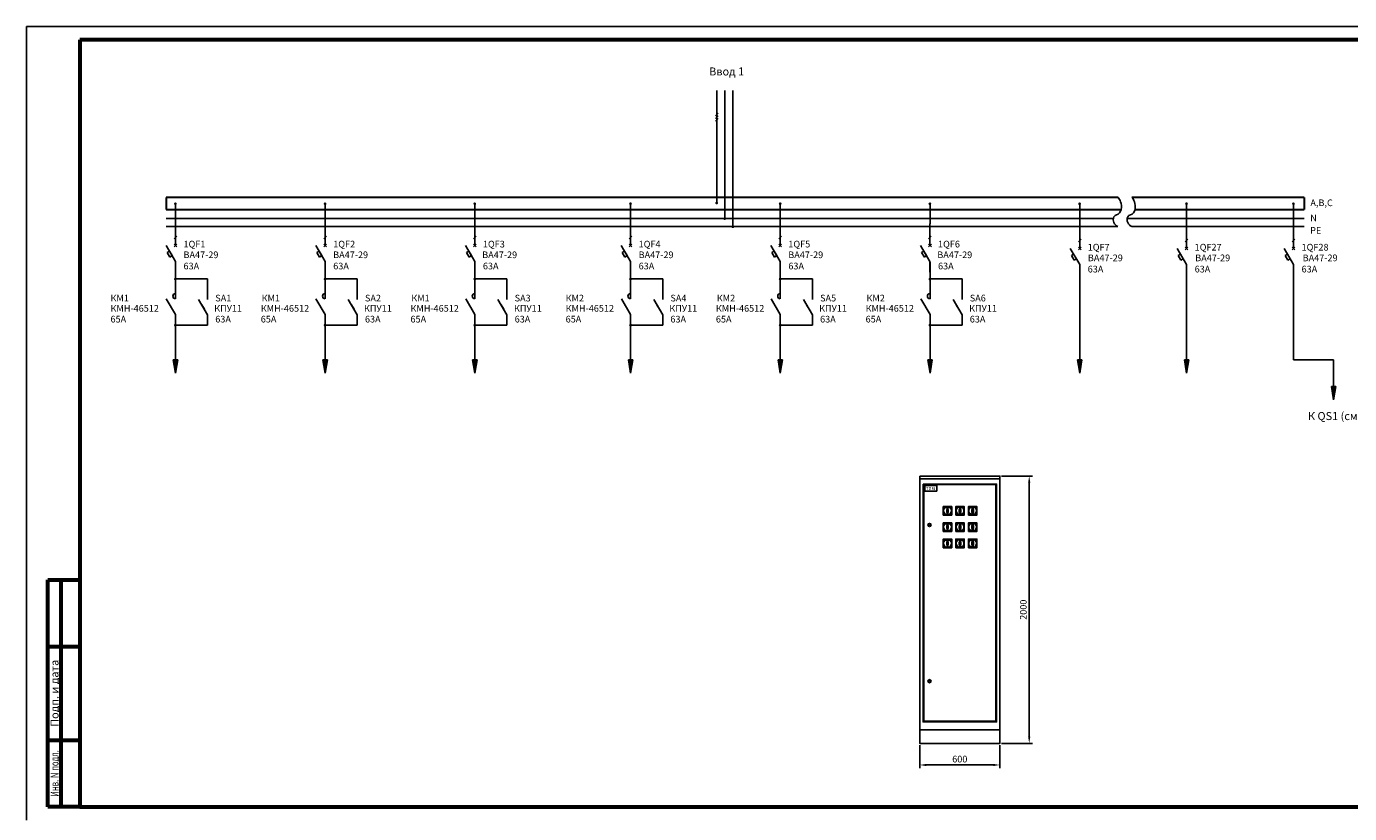
# Model space of a CAD drawing. Units: millimetres. Extents: x 42516 to 43315, y 12918 to 13512.
# Drawn here: x 42516 to 43011, y 13218 to 13512 of the extents above; entities that cross this region are included whole.
import ezdxf
from ezdxf.enums import TextEntityAlignment as Align

# ---------------------------------------------------------------- set-up
doc = ezdxf.new("R2010")
doc.units = ezdxf.units.MM
doc.linetypes.add('HIDDEN', pattern=[0.375, 0.25, -0.125])
doc.layers.add('Штамп', color=7, linetype='Continuous', lineweight=18)
doc.layers.add('Электрические линии', color=7, linetype='Continuous', lineweight=25)
doc.styles.add('GOST 2.304', font='CS_Gost2304.shx', dxfattribs={"oblique": 15, "height": 2.5})
doc.styles.get("Standard").update_dxf_attribs({"font": 'arial.ttf'})
doc.dimstyles.new('ISO-25', dxfattribs={"dimtxt": 2.5, "dimasz": 2.5, "dimexe": 1.25, "dimexo": 0.625, "dimtad": 1, "dimdec": 0, "dimlfac": 20, "dimtxsty": 'GOST 2.304', "dimcen": 2.5, "dimadec": 0, "dimazin": 0, "dimtfac": 1, "dimtdec": 0, "dimtmove": 0, "dimatfit": 3, "dimfxl": 1, "dimarcsym": 0})

# ---------------------------------------------------------------- blocks, each defined once
blk = doc.blocks.new('вык.авт')
for p, q in [((1.4, -4.12), (1.4, -0.12)), ((1.4, -8.12), (1.4, -4.12)), ((-2.11, -8.12), (1.4, -14.12)), ((0.9, -8.62), (1.9, -7.62)), ((0.9, -7.62), (1.9, -8.62)), ((0.9, -8.62), (1.9, -7.62)), ((-0.86, -10.26), (-1.72, -10.76)), ((-1.72, -10.76), (-0.71, -12.49)), ((0.15, -11.98), (-0.86, -10.26)), ((-0.71, -12.49), (0.15, -11.98)), ((1.4, -14.12), (1.4, -18.12))]:
    blk.add_line(p, q)
at = {"oblique": 10}
for tag, p in [('ПРИМЕЧАНИЕ', (4.4, -5.09)), ('ПОЗИЦИЯ', (4.4, -8.91)), ('МАРКА', (13.82, -12.91)), ('НОМ_ЗНАЧЕНИЕ', (4.4, -17.12))]:
    blk.add_attdef(tag, p, '', height=3, dxfattribs=at)
blk = doc.blocks.new('12')
for p, q in [((-3.5, -4), (0, -10)), ((0, -4), (0, 0)), ((0, -10), (0, -14))]:
    blk.add_line(p, q)
blk.add_arc((0, -3), 1, 90, 270)
at = {"oblique": 10}
for tag, p in [('ПРИМЕЧАНИЕ', (-24.18, -1.97)), ('ПОЗИЦИЯ', (-24.18, -5.8)), ('МАРКА', (-24.52, -14.17)), ('НОМ_ЗНАЧЕНИЕ', (-24.52, -19.24))]:
    blk.add_attdef(tag, p, '', height=3, dxfattribs=at)
blk = doc.blocks.new('13')
for p, q in [((1.4, -4.12), (1.4, -0.12)), ((1.4, -8.12), (1.4, -4.12)), ((-2.11, -8.12), (1.4, -14.12)), ((0.15, -11.98), (-0.86, -10.26)), ((1.4, -14.12), (1.4, -18.12))]:
    blk.add_line(p, q)
at = {"oblique": 10}
for tag, p in [('ПРИМЕЧАНИЕ', (4.4, -5.09)), ('ПОЗИЦИЯ', (4.4, -8.91)), ('МАРКА', (13.82, -12.91)), ('НОМ_ЗНАЧЕНИЕ', (4.4, -17.12))]:
    blk.add_attdef(tag, p, '', height=3, dxfattribs=at)
blk = doc.blocks.new('3 фазы')
for p, q in [((2643.65, 2295.35), (2642.65, 2294.36)), ((2643.65, 2294.35), (2642.65, 2293.36)), ((2643.65, 2293.35), (2642.65, 2292.36)), ((2643.16, 2294.4), (2643.16, 2293.37))]:
    blk.add_line(p, q)
blk = doc.blocks.new('*D5')
at = {"color": 0, "lineweight": -2, "transparency": 16777216}
for p, q in [((42881.21, 13343.93), (42892.8, 13343.93)), ((42891.55, 13341.43), (42891.55, 13246.43)), ((42881.21, 13243.93), (42892.8, 13243.93))]:
    blk.add_line(p, q, dxfattribs=at)
at = {"color": 0, "transparency": 16777216}
for points in [[(42891.13, 13341.43), (42891.97, 13341.43), (42891.55, 13343.93)], [(42891.13, 13246.43), (42891.97, 13246.43), (42891.55, 13243.93)]]:
    blk.add_solid(points, dxfattribs=at)
at = {"layer": 'Defpoints', "color": 0, "transparency": 16777216}
for p in [(42880.58, 13343.93), (42880.58, 13243.93), (42891.55, 13243.93)]:
    blk.add_point(p, dxfattribs=at)
at = {"color": 0, "transparency": 16777216, "insert": (42889.67, 13293.93), "char_height": 2.5, "attachment_point": 5, "rotation": 90, "style": 'GOST 2.304'}
blk.add_mtext('2000', dxfattribs=at)
blk = doc.blocks.new('*D6')
at = {"color": 0, "lineweight": -2, "transparency": 16777216}
for p, q in [((42850.58, 13243.3), (42850.58, 13234.59)), ((42880.58, 13243.3), (42880.58, 13234.59)), ((42853.08, 13235.84), (42878.08, 13235.84))]:
    blk.add_line(p, q, dxfattribs=at)
at = {"color": 0, "transparency": 16777216}
for points in [[(42853.08, 13236.25), (42853.08, 13235.42), (42850.58, 13235.84)], [(42878.08, 13236.25), (42878.08, 13235.42), (42880.58, 13235.84)]]:
    blk.add_solid(points, dxfattribs=at)
at = {"layer": 'Defpoints', "color": 0, "transparency": 16777216}
for p in [(42850.58, 13243.93), (42880.58, 13243.93), (42880.58, 13235.84)]:
    blk.add_point(p, dxfattribs=at)
at = {"color": 0, "transparency": 16777216, "insert": (42865.58, 13237.71), "char_height": 2.5, "attachment_point": 5, "style": 'GOST 2.304'}
blk.add_mtext('600', dxfattribs=at)

msp = doc.modelspace()

# ---------------------------------------------------------------- hatches: boundary and pattern name
for points in [[(42572.177, 13382.452), (42573.01, 13387.452), (42571.344, 13387.452)], [(42628.177, 13382.452), (42629.01, 13387.452), (42627.344, 13387.452)], [(42684.177, 13382.452), (42685.01, 13387.452), (42683.344, 13387.452)], [(42742.434, 13382.452), (42743.267, 13387.452), (42741.6, 13387.452)], [(42798.434, 13382.452), (42799.267, 13387.452), (42797.6, 13387.452)], [(42854.434, 13382.452), (42855.267, 13387.452), (42853.6, 13387.452)], [(42910.434, 13382.452), (42911.267, 13387.452), (42909.6, 13387.452)], [(42950.434, 13382.452), (42951.267, 13387.452), (42949.6, 13387.452)], [(43005.434, 13372.452), (43006.267, 13377.452), (43004.6, 13377.452)]]:
    msp.add_hatch(color=256).paths.add_polyline_path(points)
at = {"layer": 'Электрические линии', "lineweight": 25, "ltscale": 100}
h = msp.add_hatch(color=256, dxfattribs=at)
edge = h.paths.add_edge_path()
edge.add_arc((42572.136, 13445.825), 0.532, 0, 360)
h = msp.add_hatch(color=256, dxfattribs=at)
edge = h.paths.add_edge_path()
edge.add_arc((42628.136, 13445.825), 0.532, 0, 360)
h = msp.add_hatch(color=256, dxfattribs=at)
edge = h.paths.add_edge_path()
edge.add_arc((42684.136, 13445.825), 0.532, 0, 360)
h = msp.add_hatch(color=256, dxfattribs=at)
edge = h.paths.add_edge_path()
edge.add_arc((42742.393, 13445.825), 0.532, 0, 360)
h = msp.add_hatch(color=256, dxfattribs=at)
edge = h.paths.add_edge_path()
edge.add_arc((42774.638, 13446.097), 0.532, 0, 360)
h = msp.add_hatch(color=256, dxfattribs=at)
edge = h.paths.add_edge_path()
edge.add_arc((42798.393, 13445.825), 0.532, 0, 360)
h = msp.add_hatch(color=256, dxfattribs=at)
edge = h.paths.add_edge_path()
edge.add_arc((42854.393, 13445.825), 0.532, 0, 360)
h = msp.add_hatch(color=256, dxfattribs=at)
edge = h.paths.add_edge_path()
edge.add_arc((42910.393, 13445.825), 0.532, 0, 360)
h = msp.add_hatch(color=256, dxfattribs=at)
edge = h.paths.add_edge_path()
edge.add_arc((42950.393, 13445.825), 0.532, 0, 360)
h = msp.add_hatch(color=256, dxfattribs=at)
edge = h.paths.add_edge_path()
edge.add_arc((42990.393, 13445.825), 0.532, 0, 360)
h = msp.add_hatch(color=256, dxfattribs=at)
edge = h.paths.add_edge_path()
edge.add_arc((42777.638, 13440.229), 0.532, 0, 360)
h = msp.add_hatch(color=256, dxfattribs=at)
edge = h.paths.add_edge_path()
edge.add_arc((42780.638, 13437.229), 0.532, 0, 360)
h = msp.add_hatch(color=256, dxfattribs=at)
edge = h.paths.add_edge_path()
edge.add_arc((42572.136, 13417.647), 0.532, 0, 360)
h = msp.add_hatch(color=256, dxfattribs=at)
edge = h.paths.add_edge_path()
edge.add_arc((42628.136, 13417.647), 0.532, 0, 360)
h = msp.add_hatch(color=256, dxfattribs=at)
edge = h.paths.add_edge_path()
edge.add_arc((42684.136, 13417.647), 0.532, 0, 360)
h = msp.add_hatch(color=256, dxfattribs=at)
edge = h.paths.add_edge_path()
edge.add_arc((42742.393, 13417.647), 0.532, 0, 360)
h = msp.add_hatch(color=256, dxfattribs=at)
edge = h.paths.add_edge_path()
edge.add_arc((42798.393, 13417.647), 0.532, 0, 360)
h = msp.add_hatch(color=256, dxfattribs=at)
edge = h.paths.add_edge_path()
edge.add_arc((42854.393, 13417.647), 0.532, 0, 360)
h = msp.add_hatch(color=256, dxfattribs=at)
edge = h.paths.add_edge_path()
edge.add_arc((42572.147, 13400.395), 0.532, 0, 360)
h = msp.add_hatch(color=256, dxfattribs=at)
edge = h.paths.add_edge_path()
edge.add_arc((42628.147, 13400.395), 0.532, 0, 360)
h = msp.add_hatch(color=256, dxfattribs=at)
edge = h.paths.add_edge_path()
edge.add_arc((42684.147, 13400.395), 0.532, 0, 360)
h = msp.add_hatch(color=256, dxfattribs=at)
edge = h.paths.add_edge_path()
edge.add_arc((42742.403, 13400.395), 0.532, 0, 360)
h = msp.add_hatch(color=256, dxfattribs=at)
edge = h.paths.add_edge_path()
edge.add_arc((42798.403, 13400.395), 0.532, 0, 360)
h = msp.add_hatch(color=256, dxfattribs=at)
edge = h.paths.add_edge_path()
edge.add_arc((42854.403, 13400.395), 0.532, 0, 360)

# ---------------------------------------------------------------- linework, layer by layer
at = {"ltscale": 100}
for p, q in [((43314.649, 13512.167), (42516.427, 13512.167)), ((42516.427, 13512.167), (42516.427, 13215.167)), ((42572.177, 13438.269), (42572.177, 13445.9)), ((42628.177, 13438.269), (42628.177, 13445.9)), ((42684.177, 13438.269), (42684.177, 13445.9)), ((42742.434, 13438.269), (42742.434, 13445.9)), ((42742.434, 13438.269), (42742.434, 13445.9)), ((42798.434, 13438.269), (42798.434, 13445.9)), ((42854.434, 13438.269), (42854.434, 13445.9)), ((42571.676, 13432.74), (42572.674, 13433.733)), ((42627.676, 13432.74), (42628.674, 13433.733)), ((42683.676, 13432.74), (42684.674, 13433.733)), ((42741.932, 13432.74), (42742.931, 13433.733)), ((42797.932, 13432.74), (42798.931, 13433.733)), ((42853.932, 13432.74), (42854.931, 13433.733)), ((42909.934, 13431.625), (42910.933, 13432.618)), ((42949.934, 13431.625), (42950.933, 13432.618)), ((42989.934, 13431.625), (42990.933, 13432.618)), ((42572.177, 13414.2), (42572.177, 13423.932)), ((42628.177, 13414.2), (42628.177, 13423.932)), ((42684.177, 13414.2), (42684.177, 13423.932)), ((42742.434, 13414.2), (42742.434, 13423.932)), ((42798.434, 13414.2), (42798.434, 13423.932)), ((42854.434, 13414.2), (42854.434, 13423.932)), ((42910.434, 13419.121), (42910.434, 13413.121)), ((42950.434, 13419.121), (42950.434, 13413.121)), ((42990.434, 13419.121), (42990.434, 13413.121)), ((42584.177, 13417.721), (42572.177, 13417.721)), ((42640.177, 13417.721), (42628.177, 13417.721)), ((42696.177, 13417.721), (42684.177, 13417.721)), ((42754.434, 13417.721), (42742.434, 13417.721)), ((42810.434, 13417.721), (42798.434, 13417.721)), ((42866.434, 13417.721), (42854.434, 13417.721)), ((42572.177, 13400.441), (42584.177, 13400.441)), ((42628.177, 13400.441), (42640.177, 13400.441)), ((42684.177, 13400.441), (42696.177, 13400.441)), ((42742.434, 13400.441), (42754.434, 13400.441)), ((42798.434, 13400.441), (42810.434, 13400.441)), ((42854.434, 13400.441), (42866.434, 13400.441)), ((42609.441, 13220.167), (43309.649, 13220.167))]:
    msp.add_line(p, q, dxfattribs=at)
at = {"lineweight": 60, "ltscale": 100}
msp.add_line((42536.427, 13507.167), (42536.427, 13220.167), dxfattribs=at)
for p, q in [((42910.434, 13387.452), (42910.434, 13413.121)), ((42950.434, 13387.452), (42950.434, 13413.121)), ((42990.434, 13387.452), (42990.434, 13413.121)), ((42572.177, 13387.452), (42572.177, 13400.441)), ((42628.177, 13387.452), (42628.177, 13400.441)), ((42684.177, 13387.452), (42684.177, 13400.441)), ((42742.434, 13387.452), (42742.434, 13400.441)), ((42798.434, 13387.452), (42798.434, 13400.441)), ((42854.434, 13387.452), (42854.434, 13400.441)), ((42573.01, 13387.452), (42571.344, 13387.452)), ((42571.344, 13387.452), (42572.177, 13382.452)), ((42572.177, 13382.452), (42573.01, 13387.452)), ((42629.01, 13387.452), (42627.344, 13387.452)), ((42627.344, 13387.452), (42628.177, 13382.452)), ((42628.177, 13382.452), (42629.01, 13387.452)), ((42685.01, 13387.452), (42683.344, 13387.452)), ((42683.344, 13387.452), (42684.177, 13382.452)), ((42684.177, 13382.452), (42685.01, 13387.452)), ((42743.267, 13387.452), (42741.6, 13387.452)), ((42741.6, 13387.452), (42742.434, 13382.452)), ((42742.434, 13382.452), (42743.267, 13387.452)), ((42799.267, 13387.452), (42797.6, 13387.452)), ((42797.6, 13387.452), (42798.434, 13382.452)), ((42798.434, 13382.452), (42799.267, 13387.452)), ((42855.267, 13387.452), (42853.6, 13387.452)), ((42853.6, 13387.452), (42854.434, 13382.452)), ((42854.434, 13382.452), (42855.267, 13387.452)), ((42911.267, 13387.452), (42909.6, 13387.452)), ((42909.6, 13387.452), (42910.434, 13382.452)), ((42910.434, 13382.452), (42911.267, 13387.452)), ((42951.267, 13387.452), (42949.6, 13387.452)), ((42949.6, 13387.452), (42950.434, 13382.452)), ((42950.434, 13382.452), (42951.267, 13387.452)), ((42990.434, 13387.452), (43005.434, 13387.452)), ((43005.434, 13387.452), (43005.434, 13377.452)), ((43006.267, 13377.452), (43004.6, 13377.452)), ((43004.6, 13377.452), (43005.434, 13372.452)), ((43005.434, 13372.452), (43006.267, 13377.452)), ((42850.581, 13342.928), (42880.581, 13342.928)), ((42860.737, 13332.044), (42860.567, 13332.345)), ((42860.977, 13332.044), (42860.691, 13331.235)), ((42860.691, 13331.235), (42860.82, 13329.341)), ((42860.737, 13332.044), (42861.237, 13332.044)), ((42860.996, 13332.044), (42861.282, 13331.235)), ((42861.282, 13331.235), (42861.154, 13329.341)), ((42861.237, 13332.044), (42861.404, 13332.34)), ((42865.437, 13332.044), (42865.267, 13332.345)), ((42865.677, 13332.044), (42865.391, 13331.235)), ((42865.391, 13331.235), (42865.52, 13329.341)), ((42865.437, 13332.044), (42865.937, 13332.044)), ((42865.696, 13332.044), (42865.982, 13331.235)), ((42865.982, 13331.235), (42865.854, 13329.341)), ((42865.937, 13332.044), (42866.104, 13332.34)), ((42870.137, 13332.044), (42869.967, 13332.345)), ((42870.377, 13332.044), (42870.091, 13331.235)), ((42870.091, 13331.235), (42870.22, 13329.341)), ((42870.137, 13332.044), (42870.637, 13332.044)), ((42870.396, 13332.044), (42870.682, 13331.235)), ((42870.682, 13331.235), (42870.554, 13329.341)), ((42870.637, 13332.044), (42870.804, 13332.34)), ((42860.737, 13325.942), (42860.567, 13326.243)), ((42860.977, 13325.942), (42860.691, 13325.133)), ((42860.691, 13325.133), (42860.82, 13323.239)), ((42860.737, 13325.942), (42861.237, 13325.942)), ((42860.996, 13325.942), (42861.282, 13325.133)), ((42861.282, 13325.133), (42861.154, 13323.239)), ((42861.237, 13325.942), (42861.404, 13326.238)), ((42865.437, 13325.942), (42865.267, 13326.243)), ((42865.677, 13325.942), (42865.391, 13325.133)), ((42865.391, 13325.133), (42865.52, 13323.239)), ((42865.437, 13325.942), (42865.937, 13325.942)), ((42865.696, 13325.942), (42865.982, 13325.133)), ((42865.982, 13325.133), (42865.854, 13323.239)), ((42865.937, 13325.942), (42866.104, 13326.238)), ((42870.137, 13325.942), (42869.967, 13326.243)), ((42870.377, 13325.942), (42870.091, 13325.133)), ((42870.091, 13325.133), (42870.22, 13323.239)), ((42870.137, 13325.942), (42870.637, 13325.942)), ((42870.396, 13325.942), (42870.682, 13325.133)), ((42870.682, 13325.133), (42870.554, 13323.239)), ((42870.637, 13325.942), (42870.804, 13326.238)), ((42860.737, 13319.84), (42860.567, 13320.141)), ((42860.977, 13319.84), (42860.691, 13319.031)), ((42860.737, 13319.84), (42861.237, 13319.84)), ((42860.996, 13319.84), (42861.282, 13319.031)), ((42861.237, 13319.84), (42861.404, 13320.136)), ((42865.437, 13319.84), (42865.267, 13320.141)), ((42865.677, 13319.84), (42865.391, 13319.031)), ((42865.437, 13319.84), (42865.937, 13319.84)), ((42865.696, 13319.84), (42865.982, 13319.031)), ((42865.937, 13319.84), (42866.104, 13320.136)), ((42870.137, 13319.84), (42869.967, 13320.141)), ((42870.377, 13319.84), (42870.091, 13319.031)), ((42870.137, 13319.84), (42870.637, 13319.84)), ((42870.396, 13319.84), (42870.682, 13319.031)), ((42870.637, 13319.84), (42870.804, 13320.136)), ((42860.691, 13319.031), (42860.82, 13317.137)), ((42861.282, 13319.031), (42861.154, 13317.137)), ((42865.391, 13319.031), (42865.52, 13317.137)), ((42865.982, 13319.031), (42865.854, 13317.137)), ((42870.091, 13319.031), (42870.22, 13317.137)), ((42870.682, 13319.031), (42870.554, 13317.137)), ((42850.581, 13248.928), (42880.581, 13248.928))]:
    msp.add_line(p, q)
at = {"ltscale": 100}
for points in [[(42774.679, 13446.171), (42774.679, 13488.153)], [(42777.679, 13440.304), (42777.679, 13488.153)], [(42780.679, 13437.304), (42780.679, 13488.153)], [(42910.434, 13445.9), (42910.434, 13437.121)], [(42950.434, 13445.9), (42950.434, 13437.121)], [(42990.434, 13445.9), (42990.434, 13437.121)], [(42922.988, 13440.304), (42568.668, 13440.304)], [(42994.434, 13440.304), (42928.193, 13440.304)], [(42924.693, 13437.304), (42568.668, 13437.304)], [(42994.434, 13437.304), (42929.898, 13437.304)]]:
    msp.add_lwpolyline(points, dxfattribs=at)
for points in [[(42924.788, 13448.15, -0.0851728), (42925.698, 13446.565, -0.1371536), (42925.927, 13443.684, -0.2672222), (42924.178, 13441.673, 0.3367873), (42922.958, 13439.845, 0.1850079), (42923.829, 13437.932, 0.0745198), (42924.693, 13437.304)], [(42929.993, 13448.15, -0.0851728), (42930.904, 13446.565, -0.1371536), (42931.132, 13443.684, -0.2672222), (42929.383, 13441.673, 0.3367873), (42928.163, 13439.845, 0.1850079), (42929.035, 13437.932, 0.0745198), (42929.898, 13437.304)]]:
    msp.add_lwpolyline(points, format="xyb", dxfattribs=at)
at = {"lineweight": 30, "ltscale": 100}
msp.add_lwpolyline([(42994.434, 13448.15), (42994.434, 13443.65)], dxfattribs=at)
for points in [[(42850.581, 13343.928), (42880.581, 13343.928), (42880.581, 13243.928), (42850.581, 13243.928)], [(42851.831, 13340.928), (42879.331, 13340.928), (42879.331, 13251.928), (42851.831, 13251.928)], [(42852.081, 13340.803), (42879.081, 13340.803), (42879.081, 13252.203), (42852.081, 13252.203)], [(42852.448, 13340.417), (42856.948, 13340.417), (42856.948, 13338.317), (42852.448, 13338.317)], [(42859.377, 13329.341), (42862.577, 13329.341), (42862.577, 13332.541), (42859.377, 13332.541)], [(42864.077, 13329.341), (42867.277, 13329.341), (42867.277, 13332.541), (42864.077, 13332.541)], [(42868.777, 13329.341), (42871.977, 13329.341), (42871.977, 13332.541), (42868.777, 13332.541)], [(42859.377, 13323.239), (42862.577, 13323.239), (42862.577, 13326.439), (42859.377, 13326.439)], [(42864.077, 13323.239), (42867.277, 13323.239), (42867.277, 13326.439), (42864.077, 13326.439)], [(42868.777, 13323.239), (42871.977, 13323.239), (42871.977, 13326.439), (42868.777, 13326.439)], [(42859.377, 13317.137), (42862.577, 13317.137), (42862.577, 13320.337), (42859.377, 13320.337)], [(42864.077, 13317.137), (42867.277, 13317.137), (42867.277, 13320.337), (42864.077, 13320.337)], [(42868.777, 13317.137), (42871.977, 13317.137), (42871.977, 13320.337), (42868.777, 13320.337)]]:
    msp.add_lwpolyline(points, close=True)
for centre, radius in [((42860.977, 13330.941), 0.169), ((42865.677, 13330.941), 0.169), ((42870.377, 13330.941), 0.169), ((42854.251, 13325.653), 0.6), ((42854.251, 13325.653), 0.428), ((42860.977, 13324.839), 0.169), ((42865.677, 13324.839), 0.169), ((42870.377, 13324.839), 0.169), ((42860.977, 13318.737), 0.169), ((42865.677, 13318.737), 0.169), ((42870.377, 13318.737), 0.169), ((42854.251, 13267.203), 0.6), ((42854.251, 13267.203), 0.428)]:
    msp.add_circle(centre, radius)
for centre, radius, start, end in [((42860.977, 13330.941), 1.6, 276.35101, 264.33467), ((42860.977, 13330.941), 1.462, 277.32611, 263.42634), ((42865.677, 13330.941), 1.6, 276.35101, 264.33467), ((42865.677, 13330.941), 1.462, 277.32611, 263.42634), ((42870.377, 13330.941), 1.6, 276.35101, 264.33467), ((42870.377, 13330.941), 1.462, 277.32611, 263.42634), ((42860.977, 13324.839), 1.6, 276.35101, 264.33467), ((42860.977, 13324.839), 1.462, 277.32611, 263.42634), ((42865.677, 13324.839), 1.6, 276.35101, 264.33467), ((42865.677, 13324.839), 1.462, 277.32611, 263.42634), ((42870.377, 13324.839), 1.6, 276.35101, 264.33467), ((42870.377, 13324.839), 1.462, 277.32611, 263.42634), ((42860.977, 13318.737), 1.6, 276.35101, 264.33467), ((42860.977, 13318.737), 1.462, 277.32611, 263.42634), ((42865.677, 13318.737), 1.6, 276.35101, 264.33467), ((42865.677, 13318.737), 1.462, 277.32611, 263.42634), ((42870.377, 13318.737), 1.6, 276.35101, 264.33467), ((42870.377, 13318.737), 1.462, 277.32611, 263.42634)]:
    msp.add_arc(centre, radius, start, end)
at = {"layer": 'Штамп', "linetype": 'Continuous', "lineweight": 60, "ltscale": 0.5}
msp.add_line((43309.649, 13507.167), (42536.427, 13507.167), dxfattribs=at)
at = {"layer": 'Штамп', "linetype": 'Continuous', "lineweight": 60}
for p, q in [((42524.427, 13220.167), (42524.427, 13305.167)), ((42524.427, 13305.167), (42536.427, 13305.167)), ((42529.427, 13220.167), (42529.427, 13305.167)), ((42524.427, 13280.167), (42536.427, 13280.167)), ((42524.427, 13245.167), (42536.427, 13245.167)), ((42536.427, 13220.167), (42524.427, 13220.167))]:
    msp.add_line(p, q, dxfattribs=at)
at = {"layer": 'Штамп', "linetype": 'Continuous', "lineweight": 60, "ltscale": 0.5}
msp.add_lwpolyline([(42536.427, 13220.167), (43309.649, 13220.167), (43309.649, 13507.167)], dxfattribs=at)
at = {"layer": 'Электрические линии', "lineweight": 30, "ltscale": 100}
for p, q in [((42568.668, 13448.15), (42568.668, 13443.65)), ((42924.788, 13448.15), (42568.668, 13448.15)), ((42994.434, 13448.15), (42929.993, 13448.15)), ((42568.668, 13443.65), (42925.92, 13443.65)), ((42931.125, 13443.65), (42994.434, 13443.65))]:
    msp.add_line(p, q, dxfattribs=at)
at = {"layer": 'Электрические линии'}
for p, q in [((42572.177, 13393.316), (42572.177, 13399.316)), ((42628.177, 13393.316), (42628.177, 13399.316)), ((42684.177, 13393.316), (42684.177, 13399.316)), ((42742.434, 13393.316), (42742.434, 13399.316)), ((42798.434, 13393.316), (42798.434, 13399.316)), ((42854.434, 13393.316), (42854.434, 13399.316))]:
    msp.add_line(p, q, dxfattribs=at)

# ---------------------------------------------------------------- block references
at = {"ltscale": 100}
msp.add_blockref('3 фазы', (40131.523, 11184.399), dxfattribs=at)
ref = msp.add_blockref('вык.авт', (42570.777, 13438.388), dxfattribs=at)
ref.add_attrib('МАРКА', 'ВА47-29', (42575.167, 13425.475), dxfattribs={"height": 2.5, "style": 'GOST 2.304', "oblique": 15})
ref.add_attrib('ПОЗИЦИЯ', '1QF1', (42575.177, 13429.474), dxfattribs={"height": 2.5, "style": 'GOST 2.304', "oblique": 15})
ref.add_attrib('НОМ_ЗНАЧЕНИЕ', '63А', (42575.177, 13421.269), dxfattribs={"height": 2.5, "style": 'GOST 2.304', "oblique": 15})
ref = msp.add_blockref('вык.авт', (42626.777, 13438.388), dxfattribs=at)
ref.add_attrib('МАРКА', 'ВА47-29', (42631.15, 13425.475), dxfattribs={"height": 2.5, "style": 'GOST 2.304', "oblique": 15})
ref.add_attrib('ПОЗИЦИЯ', '1QF2', (42631.177, 13429.474), dxfattribs={"height": 2.5, "style": 'GOST 2.304', "oblique": 15})
ref.add_attrib('НОМ_ЗНАЧЕНИЕ', '63А', (42631.177, 13421.269), dxfattribs={"height": 2.5, "style": 'GOST 2.304', "oblique": 15})
ref = msp.add_blockref('вык.авт', (42682.777, 13438.388), dxfattribs=at)
ref.add_attrib('МАРКА', 'ВА47-29', (42686.911, 13425.475), dxfattribs={"height": 2.5, "style": 'GOST 2.304', "oblique": 15})
ref.add_attrib('ПОЗИЦИЯ', '1QF3', (42687.177, 13429.474), dxfattribs={"height": 2.5, "style": 'GOST 2.304', "oblique": 15})
ref.add_attrib('НОМ_ЗНАЧЕНИЕ', '63А', (42687.177, 13421.269), dxfattribs={"height": 2.5, "style": 'GOST 2.304', "oblique": 15})
ref = msp.add_blockref('вык.авт', (42741.033, 13438.388), dxfattribs=at)
ref.add_attrib('МАРКА', 'ВА47-29', (42745.424, 13425.475), dxfattribs={"height": 2.5, "style": 'GOST 2.304', "oblique": 15})
ref.add_attrib('ПОЗИЦИЯ', '1QF4', (42745.434, 13429.474), dxfattribs={"height": 2.5, "style": 'GOST 2.304', "oblique": 15})
ref.add_attrib('НОМ_ЗНАЧЕНИЕ', '63А', (42745.434, 13421.269), dxfattribs={"height": 2.5, "style": 'GOST 2.304', "oblique": 15})
ref = msp.add_blockref('вык.авт', (42797.033, 13438.388), dxfattribs=at)
ref.add_attrib('МАРКА', 'ВА47-29', (42801.406, 13425.475), dxfattribs={"height": 2.5, "style": 'GOST 2.304', "oblique": 15})
ref.add_attrib('ПОЗИЦИЯ', '1QF5', (42801.434, 13429.474), dxfattribs={"height": 2.5, "style": 'GOST 2.304', "oblique": 15})
ref.add_attrib('НОМ_ЗНАЧЕНИЕ', '63А', (42801.434, 13421.269), dxfattribs={"height": 2.5, "style": 'GOST 2.304', "oblique": 15})
ref = msp.add_blockref('вык.авт', (42853.033, 13438.388), dxfattribs=at)
ref.add_attrib('МАРКА', 'ВА47-29', (42857.168, 13425.475), dxfattribs={"height": 2.5, "style": 'GOST 2.304', "oblique": 15})
ref.add_attrib('ПОЗИЦИЯ', '1QF6', (42857.434, 13429.474), dxfattribs={"height": 2.5, "style": 'GOST 2.304', "oblique": 15})
ref.add_attrib('НОМ_ЗНАЧЕНИЕ', '63А', (42857.434, 13421.269), dxfattribs={"height": 2.5, "style": 'GOST 2.304', "oblique": 15})
ref = msp.add_blockref('вык.авт', (42909.033, 13437.24), dxfattribs=at)
ref.add_attrib('МАРКА', 'ВА47-29', (42913.493, 13424.327), dxfattribs={"height": 2.5, "style": 'GOST 2.304', "oblique": 15})
ref.add_attrib('ПОЗИЦИЯ', '1QF7', (42913.434, 13428.326), dxfattribs={"height": 2.5, "style": 'GOST 2.304', "oblique": 15})
ref.add_attrib('НОМ_ЗНАЧЕНИЕ', '63А', (42913.434, 13420.121), dxfattribs={"height": 2.5, "style": 'GOST 2.304', "oblique": 15})
ref = msp.add_blockref('вык.авт', (42949.033, 13437.24), dxfattribs=at)
ref.add_attrib('МАРКА', 'ВА47-29', (42953.656, 13424.327), dxfattribs={"height": 2.5, "style": 'GOST 2.304', "oblique": 15})
ref.add_attrib('ПОЗИЦИЯ', '1QF27', (42953.434, 13428.326), dxfattribs={"height": 2.5, "style": 'GOST 2.304', "oblique": 15})
ref.add_attrib('НОМ_ЗНАЧЕНИЕ', '63А', (42953.434, 13420.121), dxfattribs={"height": 2.5, "style": 'GOST 2.304', "oblique": 15})
ref = msp.add_blockref('вык.авт', (42989.033, 13437.24), dxfattribs=at)
ref.add_attrib('МАРКА', 'ВА47-29', (42993.847, 13424.327), dxfattribs={"height": 2.5, "style": 'GOST 2.304', "oblique": 15})
ref.add_attrib('ПОЗИЦИЯ', '1QF28', (42993.434, 13428.326), dxfattribs={"height": 2.5, "style": 'GOST 2.304', "oblique": 15})
ref.add_attrib('НОМ_ЗНАЧЕНИЕ', '63А', (42993.434, 13420.121), dxfattribs={"height": 2.5, "style": 'GOST 2.304', "oblique": 15})
ref = msp.add_blockref('12', (42572.177, 13414.2), dxfattribs=dict(at, xscale=0.9827999999996974, yscale=0.9827999999996974, zscale=0.9827999999996974))
ref.add_attrib('МАРКА', 'КМН-46512', (42547.869, 13405.439), dxfattribs={"height": 2.5, "style": 'GOST 2.304', "oblique": 15})
ref.add_attrib('ПОЗИЦИЯ', 'КМ1', (42547.869, 13409.277), dxfattribs={"height": 2.5, "style": 'GOST 2.304', "oblique": 15})
ref.add_attrib('НОМ_ЗНАЧЕНИЕ', '65А', (42547.869, 13401.401), dxfattribs={"height": 2.5, "style": 'GOST 2.304', "oblique": 15})
ref = msp.add_blockref('13', (42582.833, 13417.835), dxfattribs=dict(at, xscale=0.96, yscale=0.96, zscale=0.96))
ref.add_attrib('МАРКА', 'КПУ11', (42586.674, 13405.439), dxfattribs={"height": 2.5, "style": 'GOST 2.304', "oblique": 15})
ref.add_attrib('ПОЗИЦИЯ', 'SA1', (42587.057, 13409.277), dxfattribs={"height": 2.5, "style": 'GOST 2.304', "oblique": 15})
ref.add_attrib('НОМ_ЗНАЧЕНИЕ', '63A', (42587.057, 13401.401), dxfattribs={"height": 2.5, "style": 'GOST 2.304', "oblique": 15})
ref = msp.add_blockref('12', (42628.177, 13414.2), dxfattribs=dict(at, xscale=0.9827999999996974, yscale=0.9827999999996974, zscale=0.9827999999996974))
ref.add_attrib('МАРКА', 'КМН-46512', (42604.08, 13405.439), dxfattribs={"height": 2.5, "style": 'GOST 2.304', "oblique": 15})
ref.add_attrib('ПОЗИЦИЯ', 'КМ1', (42604.411, 13409.277), dxfattribs={"height": 2.5, "style": 'GOST 2.304', "oblique": 15})
ref.add_attrib('НОМ_ЗНАЧЕНИЕ', '65А', (42604.08, 13401.401), dxfattribs={"height": 2.5, "style": 'GOST 2.304', "oblique": 15})
ref = msp.add_blockref('13', (42638.833, 13417.835), dxfattribs=dict(at, xscale=0.96, yscale=0.96, zscale=0.96))
ref.add_attrib('МАРКА', 'КПУ11', (42642.689, 13405.439), dxfattribs={"height": 2.5, "style": 'GOST 2.304', "oblique": 15})
ref.add_attrib('ПОЗИЦИЯ', 'SA2', (42643.057, 13409.277), dxfattribs={"height": 2.5, "style": 'GOST 2.304', "oblique": 15})
ref.add_attrib('НОМ_ЗНАЧЕНИЕ', '63A', (42643.057, 13401.401), dxfattribs={"height": 2.5, "style": 'GOST 2.304', "oblique": 15})
ref = msp.add_blockref('12', (42684.177, 13414.2), dxfattribs=dict(at, xscale=0.9827999999996974, yscale=0.9827999999996974, zscale=0.9827999999996974))
ref.add_attrib('МАРКА', 'КМН-46512', (42660.08, 13405.439), dxfattribs={"height": 2.5, "style": 'GOST 2.304', "oblique": 15})
ref.add_attrib('ПОЗИЦИЯ', 'КМ1', (42660.411, 13409.277), dxfattribs={"height": 2.5, "style": 'GOST 2.304', "oblique": 15})
ref.add_attrib('НОМ_ЗНАЧЕНИЕ', '65А', (42660.08, 13401.401), dxfattribs={"height": 2.5, "style": 'GOST 2.304', "oblique": 15})
ref = msp.add_blockref('13', (42694.833, 13417.835), dxfattribs=dict(at, xscale=0.96, yscale=0.96, zscale=0.96))
ref.add_attrib('МАРКА', 'КПУ11', (42698.8, 13405.439), dxfattribs={"height": 2.5, "style": 'GOST 2.304', "oblique": 15})
ref.add_attrib('ПОЗИЦИЯ', 'SA3', (42699.057, 13409.277), dxfattribs={"height": 2.5, "style": 'GOST 2.304', "oblique": 15})
ref.add_attrib('НОМ_ЗНАЧЕНИЕ', '63A', (42699.057, 13401.401), dxfattribs={"height": 2.5, "style": 'GOST 2.304', "oblique": 15})
ref = msp.add_blockref('12', (42742.434, 13414.2), dxfattribs=dict(at, xscale=0.9827999999996974, yscale=0.9827999999996974, zscale=0.9827999999996974))
ref.add_attrib('МАРКА', 'КМН-46512', (42718.125, 13405.439), dxfattribs={"height": 2.5, "style": 'GOST 2.304', "oblique": 15})
ref.add_attrib('ПОЗИЦИЯ', 'КМ2', (42718.125, 13409.277), dxfattribs={"height": 2.5, "style": 'GOST 2.304', "oblique": 15})
ref.add_attrib('НОМ_ЗНАЧЕНИЕ', '65А', (42718.125, 13401.401), dxfattribs={"height": 2.5, "style": 'GOST 2.304', "oblique": 15})
ref = msp.add_blockref('13', (42753.089, 13417.835), dxfattribs=dict(at, xscale=0.96, yscale=0.96, zscale=0.96))
ref.add_attrib('МАРКА', 'КПУ11', (42756.93, 13405.439), dxfattribs={"height": 2.5, "style": 'GOST 2.304', "oblique": 15})
ref.add_attrib('ПОЗИЦИЯ', 'SA4', (42757.314, 13409.277), dxfattribs={"height": 2.5, "style": 'GOST 2.304', "oblique": 15})
ref.add_attrib('НОМ_ЗНАЧЕНИЕ', '63A', (42757.314, 13401.401), dxfattribs={"height": 2.5, "style": 'GOST 2.304', "oblique": 15})
ref = msp.add_blockref('12', (42798.434, 13414.2), dxfattribs=dict(at, xscale=0.9827999999996974, yscale=0.9827999999996974, zscale=0.9827999999996974))
ref.add_attrib('МАРКА', 'КМН-46512', (42774.336, 13405.439), dxfattribs={"height": 2.5, "style": 'GOST 2.304', "oblique": 15})
ref.add_attrib('ПОЗИЦИЯ', 'КМ2', (42774.668, 13409.277), dxfattribs={"height": 2.5, "style": 'GOST 2.304', "oblique": 15})
ref.add_attrib('НОМ_ЗНАЧЕНИЕ', '65А', (42774.336, 13401.401), dxfattribs={"height": 2.5, "style": 'GOST 2.304', "oblique": 15})
ref = msp.add_blockref('13', (42809.089, 13417.835), dxfattribs=dict(at, xscale=0.96, yscale=0.96, zscale=0.96))
ref.add_attrib('МАРКА', 'КПУ11', (42812.946, 13405.439), dxfattribs={"height": 2.5, "style": 'GOST 2.304', "oblique": 15})
ref.add_attrib('ПОЗИЦИЯ', 'SA5', (42813.314, 13409.277), dxfattribs={"height": 2.5, "style": 'GOST 2.304', "oblique": 15})
ref.add_attrib('НОМ_ЗНАЧЕНИЕ', '63A', (42813.314, 13401.401), dxfattribs={"height": 2.5, "style": 'GOST 2.304', "oblique": 15})
ref = msp.add_blockref('12', (42854.434, 13414.2), dxfattribs=dict(at, xscale=0.9827999999996974, yscale=0.9827999999996974, zscale=0.9827999999996974))
ref.add_attrib('МАРКА', 'КМН-46512', (42830.336, 13405.439), dxfattribs={"height": 2.5, "style": 'GOST 2.304', "oblique": 15})
ref.add_attrib('ПОЗИЦИЯ', 'КМ2', (42830.668, 13409.277), dxfattribs={"height": 2.5, "style": 'GOST 2.304', "oblique": 15})
ref.add_attrib('НОМ_ЗНАЧЕНИЕ', '65А', (42830.336, 13401.401), dxfattribs={"height": 2.5, "style": 'GOST 2.304', "oblique": 15})
ref = msp.add_blockref('13', (42865.089, 13417.835), dxfattribs=dict(at, xscale=0.96, yscale=0.96, zscale=0.96))
ref.add_attrib('МАРКА', 'КПУ11', (42869.057, 13405.439), dxfattribs={"height": 2.5, "style": 'GOST 2.304', "oblique": 15})
ref.add_attrib('ПОЗИЦИЯ', 'SA6', (42869.314, 13409.277), dxfattribs={"height": 2.5, "style": 'GOST 2.304', "oblique": 15})
ref.add_attrib('НОМ_ЗНАЧЕНИЕ', '63A', (42869.314, 13401.401), dxfattribs={"height": 2.5, "style": 'GOST 2.304', "oblique": 15})

# ---------------------------------------------------------------- texts
at = {"linetype": 'HIDDEN', "ltscale": 100, "char_height": 2.5, "attachment_point": 1, "style": 'GOST 2.304'}
for s, insert, width in [('A,B,C', (42996.735, 13447.429), 16.71694), ('N', (42996.655, 13441.807), 0.14243), ('PE', (42996.655, 13437.101), 0.14243)]:
    msp.add_mtext(s, dxfattribs=dict(at, insert=insert, width=width))
at = {"insert": (42852.861, 13339.905), "char_height": 1.2, "width": 4.5, "attachment_point": 1}
msp.add_mtext('TDM', dxfattribs=at)
at = {"layer": 'Штамп', "color": 0, "style": 'GOST 2.304', "oblique": 15}
msp.add_text('Подп. и дата', height=3, rotation=90, dxfattribs=at).set_placement((42526.927, 13262.667), align=Align.MIDDLE_CENTER)
at = {"layer": 'Штамп', "color": 0, "style": 'GOST 2.304', "oblique": 15, "width": 0.7}
msp.add_text('Инв. N подл.', height=3, rotation=90, dxfattribs=at).set_placement((42526.927, 13232.667), align=Align.MIDDLE_CENTER)
at = {"layer": 'Штамп', "color": 0, "ltscale": 0.5, "char_height": 3, "attachment_point": 5, "style": 'GOST 2.304'}
for s, insert, width in [('Ввод 1', (42778.356, 13494.938), 19.19622), ('К QS1 (см. лист 2)', (43013.023, 13366.007), 60.38711)]:
    msp.add_mtext(s, dxfattribs=dict(at, insert=insert, width=width))

# ---------------------------------------------------------------- dimensions: what is measured, and where the dimension line sits
dim = msp.add_linear_dim(base=(42891.55, 13243.928), p1=(42880.581, 13343.928), p2=(42880.581, 13243.928), angle=90, dimstyle='ISO-25')
dim.commit()
dim.dimension.update_dxf_attribs({"geometry": '*D5', "text_midpoint": (42891.55, 13293.928), "dimtype": 160})
dim = msp.add_linear_dim(base=(42880.581, 13235.837), p1=(42850.581, 13243.928), p2=(42880.581, 13243.928), dimstyle='ISO-25')
dim.commit()
dim.dimension.update_dxf_attribs({"geometry": '*D6', "text_midpoint": (42865.581, 13237.712)})

doc.saveas('drawing.dxf')
